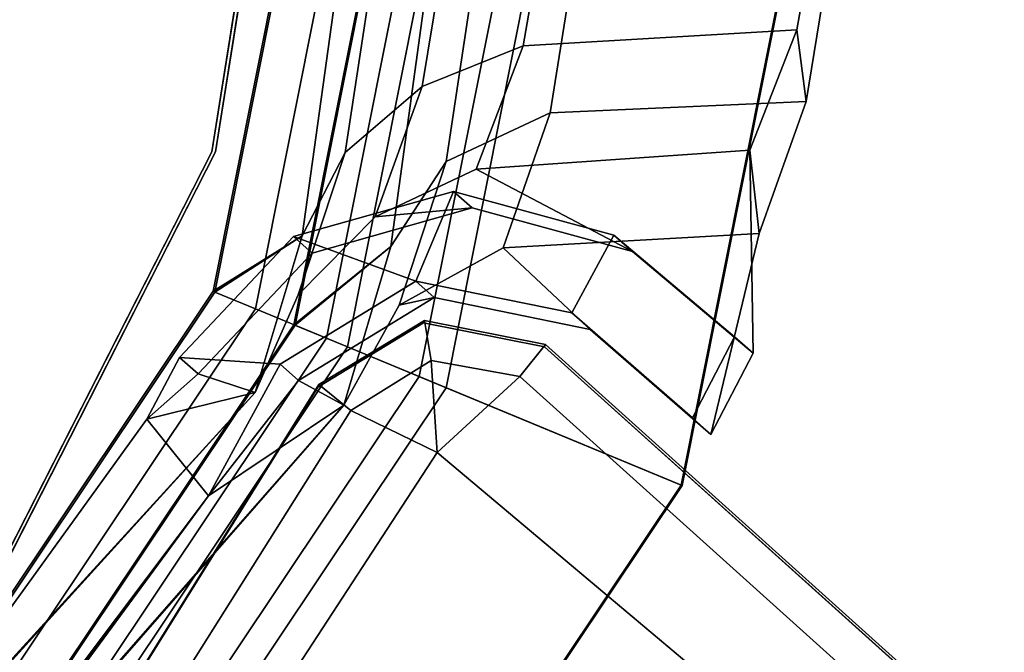
# Model space of a CAD drawing. Units: inches. Extents: x 57 to 297, y -17 to 206.
# Drawn here: x 230 to 231, y 8 to 8 of the extents above; entities that cross this region are included whole.
import ezdxf

# ---------------------------------------------------------------- set-up
doc = ezdxf.new("R2010")
doc.units = ezdxf.units.IN
doc.header["$MEASUREMENT"] = 0
for name, color, linetype in [('STORAGE-BRACKETS', 4, 'Continuous'), ('STORAGE-LEG', 4, 'Continuous'), ('STORAGE-SHELF', 4, 'Continuous')]:
    doc.layers.add(name, color=color, linetype=linetype)

# ---------------------------------------------------------------- blocks, each defined once
blk = doc.blocks.new('LMGS90_34_0T')
at = {"layer": 'STORAGE-BRACKETS'}
for points in [[(0.64199, -1.16149, 36.54882), (0.46333, -0.98265, 36.5711), (0.04036, -1.61564, 36.5711), (0.27385, -1.7125, 36.54882)], [(0.04036, -1.61564, 36.5711), (0.46333, -0.98265, 36.5711), (0.46392, -0.98319, 36.49211), (0.0411, -1.61592, 36.49211)], [(0.24992, -1.70258, 36.47436), (0.0411, -1.61592, 36.49211), (0.46392, -0.98319, 36.49211), (0.62367, -1.14317, 36.47436)], [(0.62367, -1.14317, 36.47436), (0.6907, -1.2102, 36.41734), (0.3375, -1.73886, 36.41734), (0.24992, -1.70258, 36.47436)], [(0.35614, -1.74658, 36.50435), (0.70497, -1.22447, 36.50435), (0.64199, -1.16149, 36.54882), (0.27385, -1.7125, 36.54882)], [(0.6907, -1.2102, 36.41734), (0.7272, -1.2467, 36.3195), (0.38518, -1.75861, 36.3195), (0.3375, -1.73886, 36.41734)], [(0.41922, -1.77271, 36.43191), (0.75325, -1.27275, 36.43191), (0.70497, -1.22447, 36.50435), (0.35614, -1.74658, 36.50435)], [(0.29917, -1.82808, 34.57143), (0.38417, -1.75819, 35.06434), (0.72642, -1.24593, 35.06434), (0.34093, -1.68702, 34.27091)], [(0.29917, -1.82808, 19.28823), (0.38417, -1.75819, 19.78114), (0.72642, -1.24593, 19.78114), (0.34093, -1.68702, 18.98771)], [(0.29917, -1.82808, 3.99556), (0.38417, -1.75819, 4.48848), (0.72642, -1.24593, 4.48848), (0.34093, -1.68702, 3.69505)], [(0.7272, -1.2467, 21.0363), (0.38518, -1.75861, 21.0363), (0.29917, -1.82808, 21.5293), (0.34093, -1.68702, 21.82982)], [(0.7272, -1.2467, 5.74363), (0.38518, -1.75861, 5.74363), (0.29917, -1.82808, 6.23664), (0.34093, -1.68702, 6.53715)], [(0.46098, -1.60653, 33.93796), (0.34093, -1.68702, 34.27091), (0.72642, -1.24593, 35.06434)], [(0.46098, -1.60653, 18.65476), (0.34093, -1.68702, 18.98771), (0.72642, -1.24593, 19.78114)], [(0.46098, -1.60653, 3.3621), (0.34093, -1.68702, 3.69505), (0.72642, -1.24593, 4.48848)], [(0.7272, -1.2467, 21.0363), (0.34093, -1.68702, 21.82982), (0.46098, -1.60653, 22.16277), (0.7272, -1.2467, 21.0363)], [(0.7272, -1.2467, 5.74363), (0.34093, -1.68702, 6.53715), (0.46098, -1.60653, 6.8701), (0.7272, -1.2467, 5.74363)], [(0.7272, -1.2467, 36.3195), (0.72642, -1.24593, 35.06434), (0.38417, -1.75819, 35.06434), (0.38518, -1.75861, 36.3195)], [(0.7272, -1.2467, 21.0363), (0.72642, -1.24593, 19.78114), (0.38417, -1.75819, 19.78114), (0.38518, -1.75861, 21.0363)], [(0.7272, -1.2467, 5.74363), (0.72642, -1.24593, 4.48848), (0.38417, -1.75819, 4.48848), (0.38518, -1.75861, 5.74363)], [(0.7344, -1.2433, 31.81295), (0.77984, -1.3092, 31.81295), (0.51583, -1.67453, 31.81295), (0.46098, -1.60653, 31.81295)], [(0.7344, -1.2433, 33.93796), (0.46098, -1.60653, 33.93796), (0.72642, -1.24593, 35.06434)], [(0.7344, -1.2433, 31.81295), (0.46098, -1.60653, 31.81295), (0.46098, -1.60653, 33.93796), (0.7344, -1.2433, 33.93796)], [(0.7344, -1.2433, 17.25505), (0.77984, -1.3092, 17.25505), (0.51583, -1.67453, 17.25505), (0.46098, -1.60653, 17.25505)], [(0.7344, -1.2433, 18.65476), (0.46098, -1.60653, 18.65476), (0.72642, -1.24593, 19.78114)], [(0.7344, -1.2433, 17.25505), (0.46098, -1.60653, 17.25505), (0.46098, -1.60653, 18.65476), (0.7344, -1.2433, 18.65476)], [(0.51583, -1.67453, 23.55428), (0.77984, -1.3092, 23.55428), (0.7344, -1.2433, 23.55428), (0.46098, -1.60653, 23.55428)], [(0.7272, -1.2467, 21.0363), (0.46098, -1.60653, 22.16277), (0.7344, -1.2433, 22.16277), (0.7272, -1.2467, 21.0363)], [(0.46098, -1.60653, 22.16277), (0.46098, -1.60653, 23.55428), (0.7344, -1.2433, 23.55428), (0.7344, -1.2433, 22.16277)], [(0.7344, -1.2433, 1.96239), (0.77984, -1.3092, 1.96239), (0.51583, -1.67453, 1.96239), (0.46098, -1.60653, 1.96239)], [(0.7344, -1.2433, 3.3621), (0.46098, -1.60653, 3.3621), (0.72642, -1.24593, 4.48848)], [(0.7344, -1.2433, 1.96239), (0.46098, -1.60653, 1.96239), (0.46098, -1.60653, 3.3621), (0.7344, -1.2433, 3.3621)], [(0.51583, -1.67453, 8.26161), (0.77984, -1.3092, 8.26161), (0.7344, -1.2433, 8.26161), (0.46098, -1.60653, 8.26161)], [(0.7272, -1.2467, 5.74363), (0.46098, -1.60653, 6.8701), (0.7344, -1.2433, 6.8701), (0.7272, -1.2467, 5.74363)], [(0.46098, -1.60653, 6.8701), (0.46098, -1.60653, 8.26161), (0.7344, -1.2433, 8.26161), (0.7344, -1.2433, 6.8701)], [(0.45537, -1.78768, 36.34037), (0.78091, -1.30042, 36.34037), (0.75325, -1.27275, 36.43191), (0.41922, -1.77271, 36.43191)], [(0.37783, -1.83765, 21.5366), (0.45537, -1.78768, 21.05717), (0.78091, -1.30042, 21.05717), (0.41959, -1.69827, 21.83409)], [(0.37783, -1.83765, 6.24394), (0.45537, -1.78768, 5.76451), (0.78091, -1.30042, 5.76451), (0.41959, -1.69827, 6.54143)], [(0.78204, -1.30155, 35.0523), (0.45684, -1.78829, 35.0523), (0.37783, -1.83765, 34.56412), (0.41959, -1.69827, 34.26663)], [(0.78204, -1.30155, 19.7691), (0.45684, -1.78829, 19.7691), (0.37783, -1.83765, 19.28092), (0.41959, -1.69827, 18.98343)], [(0.78204, -1.30155, 4.47644), (0.45684, -1.78829, 4.47644), (0.37783, -1.83765, 3.98826), (0.41959, -1.69827, 3.69077)], [(0.78091, -1.30042, 21.05717), (0.77984, -1.3092, 22.16277), (0.51583, -1.67453, 22.16277), (0.41959, -1.69827, 21.83409)], [(0.78091, -1.30042, 5.76451), (0.77984, -1.3092, 6.8701), (0.51583, -1.67453, 6.8701), (0.41959, -1.69827, 6.54143)], [(0.51583, -1.67453, 33.93796), (0.77984, -1.3092, 33.93796), (0.78204, -1.30155, 35.0523), (0.41959, -1.69827, 34.26663)], [(0.51583, -1.67453, 18.65476), (0.77984, -1.3092, 18.65476), (0.78204, -1.30155, 19.7691), (0.41959, -1.69827, 18.98343)], [(0.51583, -1.67453, 3.3621), (0.77984, -1.3092, 3.3621), (0.78204, -1.30155, 4.47644), (0.41959, -1.69827, 3.69077)], [(0.45537, -1.78768, 36.34037), (0.45684, -1.78829, 35.0523), (0.78204, -1.30155, 35.0523), (0.78091, -1.30042, 36.34037)], [(0.45537, -1.78768, 21.05717), (0.45684, -1.78829, 19.7691), (0.78204, -1.30155, 19.7691), (0.78091, -1.30042, 21.05717)], [(0.45537, -1.78768, 5.76451), (0.45684, -1.78829, 4.47644), (0.78204, -1.30155, 4.47644), (0.78091, -1.30042, 5.76451)], [(0.77984, -1.3092, 31.81295), (0.77984, -1.3092, 33.93796), (0.51583, -1.67453, 33.93796), (0.51583, -1.67453, 31.81295)], [(0.77984, -1.3092, 17.25505), (0.77984, -1.3092, 18.65476), (0.51583, -1.67453, 18.65476), (0.51583, -1.67453, 17.25505)], [(0.51583, -1.67453, 22.16277), (0.77984, -1.3092, 22.16277), (0.77984, -1.3092, 23.55428), (0.51583, -1.67453, 23.55428)], [(0.77984, -1.3092, 1.96239), (0.77984, -1.3092, 3.3621), (0.51583, -1.67453, 3.3621), (0.51583, -1.67453, 1.96239)], [(0.51583, -1.67453, 6.8701), (0.77984, -1.3092, 6.8701), (0.77984, -1.3092, 8.26161), (0.51583, -1.67453, 8.26161)], [(0.38109, -1.70897, 33.94478), (0.34093, -1.68702, 34.27091), (0.46098, -1.60653, 33.93796)], [(0.38109, -1.70897, 18.66158), (0.34093, -1.68702, 18.98771), (0.46098, -1.60653, 18.65476)], [(0.46098, -1.60653, 22.16277), (0.34093, -1.68702, 21.82982), (0.38109, -1.70897, 22.15594), (0.46098, -1.60653, 22.16277)], [(0.38109, -1.70897, 3.36892), (0.34093, -1.68702, 3.69505), (0.46098, -1.60653, 3.3621)], [(0.46098, -1.60653, 6.8701), (0.34093, -1.68702, 6.53715), (0.38109, -1.70897, 6.86328), (0.46098, -1.60653, 6.8701)], [(0.39752, -1.72355, 31.81295), (0.38109, -1.70897, 33.94478), (0.46098, -1.60653, 33.93796), (0.46098, -1.60653, 31.81295)], [(0.39752, -1.72355, 17.25505), (0.38109, -1.70897, 18.66158), (0.46098, -1.60653, 18.65476), (0.46098, -1.60653, 17.25505)], [(0.46098, -1.60653, 22.16277), (0.38109, -1.70897, 22.15594), (0.39752, -1.72355, 23.55428), (0.46098, -1.60653, 23.55428)], [(0.39752, -1.72355, 1.96239), (0.38109, -1.70897, 3.36892), (0.46098, -1.60653, 3.3621), (0.46098, -1.60653, 1.96239)], [(0.46098, -1.60653, 6.8701), (0.38109, -1.70897, 6.86328), (0.39752, -1.72355, 8.26161), (0.46098, -1.60653, 8.26161)], [(0.39752, -1.72355, 31.81295), (0.46098, -1.60653, 31.81295), (0.51583, -1.67453, 31.81295), (0.48674, -1.72956, 31.81295)], [(0.39752, -1.72355, 17.25505), (0.46098, -1.60653, 17.25505), (0.51583, -1.67453, 17.25505), (0.48674, -1.72956, 17.25505)], [(0.51583, -1.67453, 23.55428), (0.46098, -1.60653, 23.55428), (0.39752, -1.72355, 23.55428), (0.48674, -1.72956, 23.55428)], [(0.39752, -1.72355, 1.96239), (0.46098, -1.60653, 1.96239), (0.51583, -1.67453, 1.96239), (0.48674, -1.72956, 1.96239)], [(0.51583, -1.67453, 8.26161), (0.46098, -1.60653, 8.26161), (0.39752, -1.72355, 8.26161), (0.48674, -1.72956, 8.26161)], [(0.1446, -2.36244, 36.54882), (0.27385, -1.7125, 36.54882), (0.04036, -1.61564, 36.5711), (-0.10819, -2.36231, 36.5711)], [(0.04036, -1.61564, 36.5711), (0.0411, -1.61592, 36.49211), (-0.10739, -2.36228, 36.49211), (-0.10819, -2.36231, 36.5711)], [(0.24992, -1.70258, 36.47436), (0.11869, -2.36244, 36.47436), (-0.10739, -2.36228, 36.49211), (0.0411, -1.61592, 36.49211)], [(-0.01976, -1.91388, 34.18347), (-0.02804, -1.83978, 34.20922), (0.01479, -1.6611, 33.94589), (-0.02269, -1.7333, 33.94833)], [(0.19933, -1.82691, 34.21778), (0.12202, -1.75444, 33.94478), (0.01479, -1.6611, 33.94589), (-0.02804, -1.83978, 34.20922)], [(-0.01976, -1.91388, 18.90027), (-0.02804, -1.83978, 18.92602), (0.01479, -1.6611, 18.66269), (-0.02269, -1.7333, 18.66513)], [(0.19933, -1.82691, 18.93458), (0.12202, -1.75444, 18.66158), (0.01479, -1.6611, 18.66269), (-0.02804, -1.83978, 18.92602)], [(0.01479, -1.6611, 22.15483), (-0.02804, -1.83978, 21.89151), (-0.01976, -1.91388, 21.91726), (-0.02269, -1.7333, 22.15239)], [(0.01479, -1.6611, 22.15483), (0.12202, -1.75444, 22.15594), (0.19933, -1.82691, 21.88294), (-0.02804, -1.83978, 21.89151)], [(-0.01976, -1.91388, 3.60761), (-0.02804, -1.83978, 3.63336), (0.01479, -1.6611, 3.37003), (-0.02269, -1.7333, 3.37247)], [(0.19933, -1.82691, 3.64192), (0.12202, -1.75444, 3.36892), (0.01479, -1.6611, 3.37003), (-0.02804, -1.83978, 3.63336)], [(0.01479, -1.6611, 6.86217), (-0.02804, -1.83978, 6.59884), (-0.01976, -1.91388, 6.6246), (-0.02269, -1.7333, 6.85973)], [(0.01479, -1.6611, 6.86217), (0.12202, -1.75444, 6.86328), (0.19933, -1.82691, 6.59028), (-0.02804, -1.83978, 6.59884)], [(0.01479, -1.6611, 33.94589), (0.03122, -1.67569, 31.81406), (-0.00626, -1.74788, 31.8165), (-0.02269, -1.7333, 33.94833)], [(0.01479, -1.6611, 18.66269), (0.03122, -1.67569, 17.25616), (-0.00626, -1.74788, 17.2586), (-0.02269, -1.7333, 18.66513)], [(-0.00626, -1.74788, 23.55072), (0.03122, -1.67569, 23.55316), (0.01479, -1.6611, 22.15483), (-0.02269, -1.7333, 22.15239)], [(0.01479, -1.6611, 3.37003), (0.03122, -1.67569, 1.9635), (-0.00626, -1.74788, 1.96594), (-0.02269, -1.7333, 3.37247)], [(-0.00626, -1.74788, 8.25806), (0.03122, -1.67569, 8.2605), (0.01479, -1.6611, 6.86217), (-0.02269, -1.7333, 6.85973)], [(0.13844, -1.76902, 31.81295), (0.03122, -1.67569, 31.81406), (0.01479, -1.6611, 33.94589), (0.12202, -1.75444, 33.94478)], [(0.13844, -1.76902, 17.25505), (0.03122, -1.67569, 17.25616), (0.01479, -1.6611, 18.66269), (0.12202, -1.75444, 18.66158)], [(0.01479, -1.6611, 22.15483), (0.03122, -1.67569, 23.55316), (0.13844, -1.76902, 23.55428), (0.12202, -1.75444, 22.15594)], [(0.13844, -1.76902, 1.96239), (0.03122, -1.67569, 1.9635), (0.01479, -1.6611, 3.37003), (0.12202, -1.75444, 3.36892)], [(0.01479, -1.6611, 6.86217), (0.03122, -1.67569, 8.2605), (0.13844, -1.76902, 8.26161), (0.12202, -1.75444, 6.86328)], [(0.13844, -1.76902, 31.81295), (0.10102, -1.83829, 31.81295), (-0.00626, -1.74788, 31.8165), (0.03122, -1.67569, 31.81406)], [(0.13844, -1.76902, 17.25505), (0.10102, -1.83829, 17.25505), (-0.00626, -1.74788, 17.2586), (0.03122, -1.67569, 17.25616)], [(-0.00626, -1.74788, 23.55072), (0.10102, -1.83829, 23.55428), (0.13844, -1.76902, 23.55428), (0.03122, -1.67569, 23.55316)], [(0.13844, -1.76902, 1.96239), (0.10102, -1.83829, 1.96239), (-0.00626, -1.74788, 1.96594), (0.03122, -1.67569, 1.9635)], [(-0.00626, -1.74788, 8.25806), (0.10102, -1.83829, 8.26161), (0.13844, -1.76902, 8.26161), (0.03122, -1.67569, 8.2605)], [(0.47031, -1.71498, 33.94478), (0.51583, -1.67453, 33.93796), (0.41959, -1.69827, 34.26663), (0.47031, -1.71498, 33.94478)], [(0.47031, -1.71498, 18.66158), (0.51583, -1.67453, 18.65476), (0.41959, -1.69827, 18.98343), (0.47031, -1.71498, 18.66158)], [(0.41959, -1.69827, 21.83409), (0.51583, -1.67453, 22.16277), (0.47031, -1.71498, 22.15594)], [(0.47031, -1.71498, 3.36892), (0.51583, -1.67453, 3.3621), (0.41959, -1.69827, 3.69077), (0.47031, -1.71498, 3.36892)], [(0.41959, -1.69827, 6.54143), (0.51583, -1.67453, 6.8701), (0.47031, -1.71498, 6.86328)], [(0.48674, -1.72956, 31.81295), (0.51583, -1.67453, 31.81295), (0.51583, -1.67453, 33.93796), (0.47031, -1.71498, 33.94478)], [(0.48674, -1.72956, 17.25505), (0.51583, -1.67453, 17.25505), (0.51583, -1.67453, 18.65476), (0.47031, -1.71498, 18.66158)], [(0.51583, -1.67453, 22.16277), (0.51583, -1.67453, 23.55428), (0.48674, -1.72956, 23.55428), (0.47031, -1.71498, 22.15594)], [(0.48674, -1.72956, 1.96239), (0.51583, -1.67453, 1.96239), (0.51583, -1.67453, 3.3621), (0.47031, -1.71498, 3.36892)], [(0.51583, -1.67453, 6.8701), (0.51583, -1.67453, 8.26161), (0.48674, -1.72956, 8.26161), (0.47031, -1.71498, 6.86328)], [(0.34093, -1.68702, 34.27091), (0.29172, -1.77606, 34.23709), (0.24996, -1.9038, 34.51364), (0.29917, -1.82808, 34.57143)], [(0.34093, -1.68702, 18.98771), (0.29172, -1.77606, 18.95389), (0.24996, -1.9038, 19.23044), (0.29917, -1.82808, 19.28823)], [(0.24996, -1.9038, 21.58709), (0.29172, -1.77606, 21.86363), (0.34093, -1.68702, 21.82982), (0.29917, -1.82808, 21.5293)], [(0.34093, -1.68702, 3.69505), (0.29172, -1.77606, 3.66123), (0.24996, -1.9038, 3.93778), (0.29917, -1.82808, 3.99556)], [(0.24996, -1.9038, 6.29443), (0.29172, -1.77606, 6.57097), (0.34093, -1.68702, 6.53715), (0.29917, -1.82808, 6.23664)], [(0.38109, -1.70897, 33.94478), (0.26053, -1.78285, 33.94478), (0.29172, -1.77606, 34.23709), (0.34093, -1.68702, 34.27091)], [(0.38109, -1.70897, 18.66158), (0.26053, -1.78285, 18.66158), (0.29172, -1.77606, 18.95389), (0.34093, -1.68702, 18.98771)], [(0.29172, -1.77606, 21.86363), (0.26053, -1.78285, 22.15594), (0.38109, -1.70897, 22.15594), (0.34093, -1.68702, 21.82982)], [(0.38109, -1.70897, 3.36892), (0.26053, -1.78285, 3.36892), (0.29172, -1.77606, 3.66123), (0.34093, -1.68702, 3.69505)], [(0.29172, -1.77606, 6.57097), (0.26053, -1.78285, 6.86328), (0.38109, -1.70897, 6.86328), (0.34093, -1.68702, 6.53715)], [(0.21349, -2.36244, 36.41734), (0.11869, -2.36244, 36.47436), (0.24992, -1.70258, 36.47436), (0.3375, -1.73886, 36.41734)], [(0.38136, -1.78528, 34.23359), (0.41959, -1.69827, 34.26663), (0.37783, -1.83765, 34.56412), (0.33961, -1.91164, 34.50766)], [(0.38136, -1.78528, 18.95039), (0.41959, -1.69827, 18.98343), (0.37783, -1.83765, 19.28092), (0.33961, -1.91164, 19.22446)], [(0.37783, -1.83765, 21.5366), (0.41959, -1.69827, 21.83409), (0.38136, -1.78528, 21.86713), (0.33961, -1.91164, 21.59307)], [(0.38136, -1.78528, 3.65773), (0.41959, -1.69827, 3.69077), (0.37783, -1.83765, 3.98826), (0.33961, -1.91164, 3.9318)], [(0.37783, -1.83765, 6.24394), (0.41959, -1.69827, 6.54143), (0.38136, -1.78528, 6.57447), (0.33961, -1.91164, 6.30041)], [(0.36905, -1.82232, 33.94478), (0.47031, -1.71498, 33.94478), (0.41959, -1.69827, 34.26663), (0.38136, -1.78528, 34.23359)], [(0.36905, -1.82232, 18.66158), (0.47031, -1.71498, 18.66158), (0.41959, -1.69827, 18.98343), (0.38136, -1.78528, 18.95039)], [(0.41959, -1.69827, 21.83409), (0.47031, -1.71498, 22.15594), (0.36905, -1.82232, 22.15594), (0.38136, -1.78528, 21.86713)], [(0.36905, -1.82232, 3.36892), (0.47031, -1.71498, 3.36892), (0.41959, -1.69827, 3.69077), (0.38136, -1.78528, 3.65773)], [(0.41959, -1.69827, 6.54143), (0.47031, -1.71498, 6.86328), (0.36905, -1.82232, 6.86328), (0.38136, -1.78528, 6.57447)], [(0.23366, -2.36244, 36.50435), (0.35614, -1.74658, 36.50435), (0.27385, -1.7125, 36.54882), (0.1446, -2.36244, 36.54882)], [(0.27696, -1.79743, 31.81295), (0.26053, -1.78285, 33.94478), (0.38109, -1.70897, 33.94478), (0.39752, -1.72355, 31.81295)], [(0.27696, -1.79743, 17.25505), (0.26053, -1.78285, 18.66158), (0.38109, -1.70897, 18.66158), (0.39752, -1.72355, 17.25505)], [(0.38109, -1.70897, 22.15594), (0.26053, -1.78285, 22.15594), (0.27696, -1.79743, 23.55428), (0.39752, -1.72355, 23.55428)], [(0.27696, -1.79743, 1.96239), (0.26053, -1.78285, 3.36892), (0.38109, -1.70897, 3.36892), (0.39752, -1.72355, 1.96239)], [(0.38109, -1.70897, 6.86328), (0.26053, -1.78285, 6.86328), (0.27696, -1.79743, 8.26161), (0.39752, -1.72355, 8.26161)], [(0.38547, -1.8369, 31.81295), (0.48674, -1.72956, 31.81295), (0.47031, -1.71498, 33.94478), (0.36905, -1.82232, 33.94478)], [(0.38547, -1.8369, 17.25505), (0.48674, -1.72956, 17.25505), (0.47031, -1.71498, 18.66158), (0.36905, -1.82232, 18.66158)], [(0.47031, -1.71498, 22.15594), (0.48674, -1.72956, 23.55428), (0.38547, -1.8369, 23.55428), (0.36905, -1.82232, 22.15594)], [(0.38547, -1.8369, 1.96239), (0.48674, -1.72956, 1.96239), (0.47031, -1.71498, 3.36892), (0.36905, -1.82232, 3.36892)], [(0.47031, -1.71498, 6.86328), (0.48674, -1.72956, 8.26161), (0.38547, -1.8369, 8.26161), (0.36905, -1.82232, 6.86328)], [(0.39752, -1.72355, 31.81295), (0.48674, -1.72956, 31.81295), (0.38547, -1.8369, 31.81295), (0.27696, -1.79743, 31.81295)], [(0.39752, -1.72355, 17.25505), (0.48674, -1.72956, 17.25505), (0.38547, -1.8369, 17.25505), (0.27696, -1.79743, 17.25505)], [(0.38547, -1.8369, 23.55428), (0.48674, -1.72956, 23.55428), (0.39752, -1.72355, 23.55428), (0.27696, -1.79743, 23.55428)], [(0.39752, -1.72355, 1.96239), (0.48674, -1.72956, 1.96239), (0.38547, -1.8369, 1.96239), (0.27696, -1.79743, 1.96239)], [(0.38547, -1.8369, 8.26161), (0.48674, -1.72956, 8.26161), (0.39752, -1.72355, 8.26161), (0.27696, -1.79743, 8.26161)], [(0.10102, -1.83829, 31.81295), (0.08459, -1.82371, 33.94478), (-0.02269, -1.7333, 33.94833), (-0.00626, -1.74788, 31.8165)], [(-0.01976, -1.91388, 34.18347), (-0.02269, -1.7333, 33.94833), (0.08459, -1.82371, 33.94478), (0.22334, -1.89687, 34.19122)], [(0.10102, -1.83829, 17.25505), (0.08459, -1.82371, 18.66158), (-0.02269, -1.7333, 18.66513), (-0.00626, -1.74788, 17.2586)], [(-0.01976, -1.91388, 18.90027), (-0.02269, -1.7333, 18.66513), (0.08459, -1.82371, 18.66158), (0.22334, -1.89687, 18.90802)], [(-0.02269, -1.7333, 22.15239), (0.08459, -1.82371, 22.15594), (0.10102, -1.83829, 23.55428), (-0.00626, -1.74788, 23.55072)], [(0.08459, -1.82371, 22.15594), (-0.02269, -1.7333, 22.15239), (-0.01976, -1.91388, 21.91726), (0.22334, -1.89687, 21.90951)], [(0.10102, -1.83829, 1.96239), (0.08459, -1.82371, 3.36892), (-0.02269, -1.7333, 3.37247), (-0.00626, -1.74788, 1.96594)], [(-0.01976, -1.91388, 3.60761), (-0.02269, -1.7333, 3.37247), (0.08459, -1.82371, 3.36892), (0.22334, -1.89687, 3.61536)], [(-0.02269, -1.7333, 6.85973), (0.08459, -1.82371, 6.86328), (0.10102, -1.83829, 8.26161), (-0.00626, -1.74788, 8.25806)], [(0.08459, -1.82371, 6.86328), (-0.02269, -1.7333, 6.85973), (-0.01976, -1.91388, 6.6246), (0.22334, -1.89687, 6.61685)], [(0.2651, -2.36244, 36.3195), (0.21349, -2.36244, 36.41734), (0.3375, -1.73886, 36.41734), (0.38518, -1.75861, 36.3195)], [(0.30194, -2.36244, 36.43191), (0.41922, -1.77271, 36.43191), (0.35614, -1.74658, 36.50435), (0.23366, -2.36244, 36.50435)], [(0.13844, -1.76902, 31.81295), (0.12202, -1.75444, 33.94478), (0.26053, -1.78285, 33.94478), (0.27696, -1.79743, 31.81295)], [(0.26053, -1.78285, 33.94478), (0.12202, -1.75444, 33.94478), (0.19933, -1.82691, 34.21778), (0.29172, -1.77606, 34.23709)], [(0.13844, -1.76902, 17.25505), (0.12202, -1.75444, 18.66158), (0.26053, -1.78285, 18.66158), (0.27696, -1.79743, 17.25505)], [(0.26053, -1.78285, 18.66158), (0.12202, -1.75444, 18.66158), (0.19933, -1.82691, 18.93458), (0.29172, -1.77606, 18.95389)], [(0.26053, -1.78285, 22.15594), (0.12202, -1.75444, 22.15594), (0.13844, -1.76902, 23.55428), (0.27696, -1.79743, 23.55428)], [(0.19933, -1.82691, 21.88294), (0.12202, -1.75444, 22.15594), (0.26053, -1.78285, 22.15594), (0.29172, -1.77606, 21.86363)], [(0.13844, -1.76902, 1.96239), (0.12202, -1.75444, 3.36892), (0.26053, -1.78285, 3.36892), (0.27696, -1.79743, 1.96239)], [(0.26053, -1.78285, 3.36892), (0.12202, -1.75444, 3.36892), (0.19933, -1.82691, 3.64192), (0.29172, -1.77606, 3.66123)], [(0.26053, -1.78285, 6.86328), (0.12202, -1.75444, 6.86328), (0.13844, -1.76902, 8.26161), (0.27696, -1.79743, 8.26161)], [(0.19933, -1.82691, 6.59028), (0.12202, -1.75444, 6.86328), (0.26053, -1.78285, 6.86328), (0.29172, -1.77606, 6.57097)], [(0.2651, -2.36244, 36.3195), (0.38518, -1.75861, 36.3195), (0.38417, -1.75819, 35.06434), (0.26401, -2.36244, 35.06434)], [(0.29917, -1.82808, 34.57143), (0.26401, -2.08495, 34.81662), (0.26401, -2.36244, 35.06434), (0.38417, -1.75819, 35.06434)], [(0.2651, -2.36244, 21.0363), (0.38518, -1.75861, 21.0363), (0.38417, -1.75819, 19.78114), (0.26401, -2.36244, 19.78114)], [(0.29917, -1.82808, 19.28823), (0.26401, -2.08495, 19.53342), (0.26401, -2.36244, 19.78114), (0.38417, -1.75819, 19.78114)], [(0.2651, -2.36244, 5.74363), (0.38518, -1.75861, 5.74363), (0.38417, -1.75819, 4.48848), (0.26401, -2.36244, 4.48848)], [(0.29917, -1.82808, 3.99556), (0.26401, -2.08495, 4.24075), (0.26401, -2.36244, 4.48848), (0.38417, -1.75819, 4.48848)], [(0.2651, -2.36244, 21.0363), (0.26401, -2.08495, 21.28411), (0.29917, -1.82808, 21.5293), (0.38518, -1.75861, 21.0363)], [(0.2651, -2.36244, 5.74363), (0.26401, -2.08495, 5.99145), (0.29917, -1.82808, 6.23664), (0.38518, -1.75861, 5.74363)], [(0.13844, -1.76902, 31.81295), (0.27696, -1.79743, 31.81295), (0.24344, -1.87694, 31.81295), (0.10102, -1.83829, 31.81295)], [(0.13844, -1.76902, 17.25505), (0.27696, -1.79743, 17.25505), (0.24344, -1.87694, 17.25505), (0.10102, -1.83829, 17.25505)], [(0.24344, -1.87694, 23.55428), (0.27696, -1.79743, 23.55428), (0.13844, -1.76902, 23.55428), (0.10102, -1.83829, 23.55428)], [(0.13844, -1.76902, 1.96239), (0.27696, -1.79743, 1.96239), (0.24344, -1.87694, 1.96239), (0.10102, -1.83829, 1.96239)], [(0.24344, -1.87694, 8.26161), (0.27696, -1.79743, 8.26161), (0.13844, -1.76902, 8.26161), (0.10102, -1.83829, 8.26161)], [(0.34107, -2.36244, 36.34037), (0.45537, -1.78768, 36.34037), (0.41922, -1.77271, 36.43191), (0.30194, -2.36244, 36.43191)], [(0.29172, -1.77606, 34.23709), (0.19933, -1.82691, 34.21778), (0.15757, -1.94704, 34.48064), (0.24996, -1.9038, 34.51364)], [(0.29172, -1.77606, 18.95389), (0.19933, -1.82691, 18.93458), (0.15757, -1.94704, 19.19744), (0.24996, -1.9038, 19.23044)], [(0.15757, -1.94704, 21.62009), (0.19933, -1.82691, 21.88294), (0.29172, -1.77606, 21.86363), (0.24996, -1.9038, 21.58709)], [(0.29172, -1.77606, 3.66123), (0.19933, -1.82691, 3.64192), (0.15757, -1.94704, 3.90478), (0.24996, -1.9038, 3.93778)], [(0.15757, -1.94704, 6.32743), (0.19933, -1.82691, 6.59028), (0.29172, -1.77606, 6.57097), (0.24996, -1.9038, 6.29443)], [(0.22701, -1.86236, 33.94478), (0.36905, -1.82232, 33.94478), (0.38136, -1.78528, 34.23359), (0.31309, -1.85436, 34.20736)], [(0.22701, -1.86236, 18.66158), (0.36905, -1.82232, 18.66158), (0.38136, -1.78528, 18.95039), (0.31309, -1.85436, 18.92416)], [(0.38136, -1.78528, 21.86713), (0.36905, -1.82232, 22.15594), (0.22701, -1.86236, 22.15594), (0.31309, -1.85436, 21.89337)], [(0.22701, -1.86236, 3.36892), (0.36905, -1.82232, 3.36892), (0.38136, -1.78528, 3.65773), (0.31309, -1.85436, 3.6315)], [(0.38136, -1.78528, 6.57447), (0.36905, -1.82232, 6.86328), (0.22701, -1.86236, 6.86328), (0.31309, -1.85436, 6.60071)], [(0.31309, -1.85436, 34.20736), (0.38136, -1.78528, 34.23359), (0.33961, -1.91164, 34.50766), (0.27134, -1.97038, 34.46282)], [(0.31309, -1.85436, 18.92416), (0.38136, -1.78528, 18.95039), (0.33961, -1.91164, 19.22446), (0.27134, -1.97038, 19.17962)], [(0.33961, -1.91164, 21.59307), (0.38136, -1.78528, 21.86713), (0.31309, -1.85436, 21.89337), (0.27134, -1.97038, 21.6379)], [(0.31309, -1.85436, 3.6315), (0.38136, -1.78528, 3.65773), (0.33961, -1.91164, 3.9318), (0.27134, -1.97038, 3.88696)], [(0.33961, -1.91164, 6.30041), (0.38136, -1.78528, 6.57447), (0.31309, -1.85436, 6.60071), (0.27134, -1.97038, 6.34524)], [(0.45537, -1.78768, 36.34037), (0.34107, -2.36244, 36.34037), (0.34267, -2.36244, 35.0523), (0.45684, -1.78829, 35.0523)], [(0.45537, -1.78768, 21.05717), (0.34107, -2.36244, 21.05717), (0.34267, -2.36244, 19.7691), (0.45684, -1.78829, 19.7691)], [(0.37783, -1.83765, 21.5366), (0.34267, -2.09162, 21.29413), (0.34107, -2.36244, 21.05717), (0.45537, -1.78768, 21.05717)], [(0.45537, -1.78768, 5.76451), (0.34107, -2.36244, 5.76451), (0.34267, -2.36244, 4.47644), (0.45684, -1.78829, 4.47644)], [(0.37783, -1.83765, 6.24394), (0.34267, -2.09162, 6.00147), (0.34107, -2.36244, 5.76451), (0.45537, -1.78768, 5.76451)], [(0.34267, -2.36244, 35.0523), (0.34267, -2.09162, 34.80659), (0.37783, -1.83765, 34.56412), (0.45684, -1.78829, 35.0523)], [(0.34267, -2.36244, 19.7691), (0.34267, -2.09162, 19.52339), (0.37783, -1.83765, 19.28092), (0.45684, -1.78829, 19.7691)], [(0.34267, -2.36244, 4.47644), (0.34267, -2.09162, 4.23073), (0.37783, -1.83765, 3.98826), (0.45684, -1.78829, 4.47644)], [(0.24344, -1.87694, 31.81295), (0.27696, -1.79743, 31.81295), (0.38547, -1.8369, 31.81295), (0.24344, -1.87694, 31.81295)], [(0.24344, -1.87694, 17.25505), (0.27696, -1.79743, 17.25505), (0.38547, -1.8369, 17.25505), (0.24344, -1.87694, 17.25505)], [(0.38547, -1.8369, 23.55428), (0.27696, -1.79743, 23.55428), (0.24344, -1.87694, 23.55428)], [(0.24344, -1.87694, 1.96239), (0.27696, -1.79743, 1.96239), (0.38547, -1.8369, 1.96239), (0.24344, -1.87694, 1.96239)], [(0.38547, -1.8369, 8.26161), (0.27696, -1.79743, 8.26161), (0.24344, -1.87694, 8.26161)], [(0.19933, -1.82691, 34.21778), (-0.02804, -1.83978, 34.20922), (-0.06979, -1.95693, 34.46876), (0.15757, -1.94704, 34.48064)], [(0.19933, -1.82691, 18.93458), (-0.02804, -1.83978, 18.92602), (-0.06979, -1.95693, 19.18556), (0.15757, -1.94704, 19.19744)], [(-0.06979, -1.95693, 21.63196), (-0.02804, -1.83978, 21.89151), (0.19933, -1.82691, 21.88294), (0.15757, -1.94704, 21.62009)], [(0.19933, -1.82691, 3.64192), (-0.02804, -1.83978, 3.63336), (-0.06979, -1.95693, 3.8929), (0.15757, -1.94704, 3.90478)], [(-0.06979, -1.95693, 6.3393), (-0.02804, -1.83978, 6.59884), (0.19933, -1.82691, 6.59028), (0.15757, -1.94704, 6.32743)], [(0.10102, -1.83829, 31.81295), (0.24344, -1.87694, 31.81295), (0.22701, -1.86236, 33.94478), (0.08459, -1.82371, 33.94478)], [(0.08459, -1.82371, 33.94478), (0.22701, -1.86236, 33.94478), (0.31309, -1.85436, 34.20736), (0.22334, -1.89687, 34.19122)], [(0.10102, -1.83829, 17.25505), (0.24344, -1.87694, 17.25505), (0.22701, -1.86236, 18.66158), (0.08459, -1.82371, 18.66158)], [(0.08459, -1.82371, 18.66158), (0.22701, -1.86236, 18.66158), (0.31309, -1.85436, 18.92416), (0.22334, -1.89687, 18.90802)], [(0.22701, -1.86236, 22.15594), (0.24344, -1.87694, 23.55428), (0.10102, -1.83829, 23.55428), (0.08459, -1.82371, 22.15594)], [(0.31309, -1.85436, 21.89337), (0.22701, -1.86236, 22.15594), (0.08459, -1.82371, 22.15594), (0.22334, -1.89687, 21.90951)], [(0.10102, -1.83829, 1.96239), (0.24344, -1.87694, 1.96239), (0.22701, -1.86236, 3.36892), (0.08459, -1.82371, 3.36892)], [(0.08459, -1.82371, 3.36892), (0.22701, -1.86236, 3.36892), (0.31309, -1.85436, 3.6315), (0.22334, -1.89687, 3.61536)], [(0.22701, -1.86236, 6.86328), (0.24344, -1.87694, 8.26161), (0.10102, -1.83829, 8.26161), (0.08459, -1.82371, 6.86328)], [(0.31309, -1.85436, 6.60071), (0.22701, -1.86236, 6.86328), (0.08459, -1.82371, 6.86328), (0.22334, -1.89687, 6.61685)], [(0.24344, -1.87694, 31.81295), (0.38547, -1.8369, 31.81295), (0.36905, -1.82232, 33.94478), (0.22701, -1.86236, 33.94478)], [(0.24344, -1.87694, 17.25505), (0.38547, -1.8369, 17.25505), (0.36905, -1.82232, 18.66158), (0.22701, -1.86236, 18.66158)], [(0.36905, -1.82232, 22.15594), (0.38547, -1.8369, 23.55428), (0.24344, -1.87694, 23.55428), (0.22701, -1.86236, 22.15594)], [(0.24344, -1.87694, 1.96239), (0.38547, -1.8369, 1.96239), (0.36905, -1.82232, 3.36892), (0.22701, -1.86236, 3.36892)], [(0.36905, -1.82232, 6.86328), (0.38547, -1.8369, 8.26161), (0.24344, -1.87694, 8.26161), (0.22701, -1.86236, 6.86328)], [(0.29917, -1.82808, 34.57143), (0.24996, -1.9038, 34.51364), (0.2148, -2.13775, 34.73734), (0.26401, -2.08495, 34.81662)], [(0.29917, -1.82808, 19.28823), (0.24996, -1.9038, 19.23044), (0.2148, -2.13775, 19.45414), (0.26401, -2.08495, 19.53342)], [(0.2148, -2.13775, 21.36339), (0.24996, -1.9038, 21.58709), (0.29917, -1.82808, 21.5293), (0.26401, -2.08495, 21.28411)], [(0.29917, -1.82808, 3.99556), (0.24996, -1.9038, 3.93778), (0.2148, -2.13775, 4.16148), (0.26401, -2.08495, 4.24075)], [(0.2148, -2.13775, 6.07073), (0.24996, -1.9038, 6.29443), (0.29917, -1.82808, 6.23664), (0.26401, -2.08495, 5.99145)], [(-0.01976, -1.91388, 34.18347), (-0.06151, -2.02062, 34.42296), (-0.06979, -1.95693, 34.46876), (-0.02804, -1.83978, 34.20922)], [(-0.01976, -1.91388, 18.90027), (-0.06151, -2.02062, 19.13976), (-0.06979, -1.95693, 19.18556), (-0.02804, -1.83978, 18.92602)], [(-0.06979, -1.95693, 21.63196), (-0.06151, -2.02062, 21.67776), (-0.01976, -1.91388, 21.91726), (-0.02804, -1.83978, 21.89151)], [(-0.01976, -1.91388, 3.60761), (-0.06151, -2.02062, 3.8471), (-0.06979, -1.95693, 3.8929), (-0.02804, -1.83978, 3.63336)], [(-0.06979, -1.95693, 6.3393), (-0.06151, -2.02062, 6.3851), (-0.01976, -1.91388, 6.6246), (-0.02804, -1.83978, 6.59884)], [(0.33961, -1.91164, 34.50766), (0.37783, -1.83765, 34.56412), (0.34267, -2.09162, 34.80659), (0.30444, -2.14321, 34.72914)], [(0.33961, -1.91164, 19.22446), (0.37783, -1.83765, 19.28092), (0.34267, -2.09162, 19.52339), (0.30444, -2.14321, 19.44594)], [(0.34267, -2.09162, 21.29413), (0.37783, -1.83765, 21.5366), (0.33961, -1.91164, 21.59307), (0.30444, -2.14321, 21.37159)], [(0.33961, -1.91164, 3.9318), (0.37783, -1.83765, 3.98826), (0.34267, -2.09162, 4.23073), (0.30444, -2.14321, 4.15327)], [(0.34267, -2.09162, 6.00147), (0.37783, -1.83765, 6.24394), (0.33961, -1.91164, 6.30041), (0.30444, -2.14321, 6.07893)], [(0.22334, -1.89687, 34.19122), (0.31309, -1.85436, 34.20736), (0.27134, -1.97038, 34.46282), (0.18158, -2.00652, 34.43524)], [(0.22334, -1.89687, 18.90802), (0.31309, -1.85436, 18.92416), (0.27134, -1.97038, 19.17962), (0.18158, -2.00652, 19.15204)], [(0.27134, -1.97038, 21.6379), (0.31309, -1.85436, 21.89337), (0.22334, -1.89687, 21.90951), (0.18158, -2.00652, 21.66549)], [(0.22334, -1.89687, 3.61536), (0.31309, -1.85436, 3.6315), (0.27134, -1.97038, 3.88696), (0.18158, -2.00652, 3.85938)], [(0.27134, -1.97038, 6.34524), (0.31309, -1.85436, 6.60071), (0.22334, -1.89687, 6.61685), (0.18158, -2.00652, 6.37282)], [(-0.01976, -1.91388, 34.18347), (0.22334, -1.89687, 34.19122), (0.18158, -2.00652, 34.43524), (-0.06151, -2.02062, 34.42296)], [(-0.01976, -1.91388, 18.90027), (0.22334, -1.89687, 18.90802), (0.18158, -2.00652, 19.15204), (-0.06151, -2.02062, 19.13976)], [(0.18158, -2.00652, 21.66549), (0.22334, -1.89687, 21.90951), (-0.01976, -1.91388, 21.91726), (-0.06151, -2.02062, 21.67776)], [(-0.01976, -1.91388, 3.60761), (0.22334, -1.89687, 3.61536), (0.18158, -2.00652, 3.85938), (-0.06151, -2.02062, 3.8471)], [(0.18158, -2.00652, 6.37282), (0.22334, -1.89687, 6.61685), (-0.01976, -1.91388, 6.6246), (-0.06151, -2.02062, 6.3851)], [(0.24996, -1.9038, 34.51364), (0.15757, -1.94704, 34.48064), (0.12241, -2.1679, 34.69207), (0.2148, -2.13775, 34.73734)], [(0.24996, -1.9038, 19.23044), (0.15757, -1.94704, 19.19744), (0.12241, -2.1679, 19.40887), (0.2148, -2.13775, 19.45414)], [(0.12241, -2.1679, 21.40866), (0.15757, -1.94704, 21.62009), (0.24996, -1.9038, 21.58709), (0.2148, -2.13775, 21.36339)], [(0.24996, -1.9038, 3.93778), (0.15757, -1.94704, 3.90478), (0.12241, -2.1679, 4.11621), (0.2148, -2.13775, 4.16148)], [(0.12241, -2.1679, 6.11599), (0.15757, -1.94704, 6.32743), (0.24996, -1.9038, 6.29443), (0.2148, -2.13775, 6.07073)], [(0.27134, -1.97038, 34.46282), (0.33961, -1.91164, 34.50766), (0.30444, -2.14321, 34.72914), (0.23617, -2.18418, 34.66763)], [(0.27134, -1.97038, 19.17962), (0.33961, -1.91164, 19.22446), (0.30444, -2.14321, 19.44594), (0.23617, -2.18418, 19.38443)], [(0.30444, -2.14321, 21.37159), (0.33961, -1.91164, 21.59307), (0.27134, -1.97038, 21.6379), (0.23617, -2.18418, 21.4331)], [(0.27134, -1.97038, 3.88696), (0.33961, -1.91164, 3.9318), (0.30444, -2.14321, 4.15327), (0.23617, -2.18418, 4.09177)], [(0.30444, -2.14321, 6.07893), (0.33961, -1.91164, 6.30041), (0.27134, -1.97038, 6.34524), (0.23617, -2.18418, 6.14043)], [(0.12241, -2.1679, 34.69207), (0.15757, -1.94704, 34.48064), (-0.06979, -1.95693, 34.46876), (-0.10496, -2.1734, 34.67762)], [(0.12241, -2.1679, 19.40887), (0.15757, -1.94704, 19.19744), (-0.06979, -1.95693, 19.18556), (-0.10496, -2.1734, 19.39442)], [(-0.06979, -1.95693, 21.63196), (0.15757, -1.94704, 21.62009), (0.12241, -2.1679, 21.40866), (-0.10496, -2.1734, 21.4231)], [(0.12241, -2.1679, 4.11621), (0.15757, -1.94704, 3.90478), (-0.06979, -1.95693, 3.8929), (-0.10496, -2.1734, 4.10176)], [(-0.06979, -1.95693, 6.3393), (0.15757, -1.94704, 6.32743), (0.12241, -2.1679, 6.11599), (-0.10496, -2.1734, 6.13044)], [(-0.09668, -2.21872, 34.6136), (-0.10496, -2.1734, 34.67762), (-0.06979, -1.95693, 34.46876), (-0.06151, -2.02062, 34.42296)], [(-0.09668, -2.21872, 19.3304), (-0.10496, -2.1734, 19.39442), (-0.06979, -1.95693, 19.18556), (-0.06151, -2.02062, 19.13976)], [(-0.06979, -1.95693, 21.63196), (-0.10496, -2.1734, 21.4231), (-0.09668, -2.21872, 21.48713), (-0.06151, -2.02062, 21.67776)], [(-0.09668, -2.21872, 4.03773), (-0.10496, -2.1734, 4.10176), (-0.06979, -1.95693, 3.8929), (-0.06151, -2.02062, 3.8471)], [(-0.06979, -1.95693, 6.3393), (-0.10496, -2.1734, 6.13044), (-0.09668, -2.21872, 6.19447), (-0.06151, -2.02062, 6.3851)], [(0.18158, -2.00652, 34.43524), (0.27134, -1.97038, 34.46282), (0.23617, -2.18418, 34.66763), (0.14642, -2.20938, 34.62979)], [(0.18158, -2.00652, 19.15204), (0.27134, -1.97038, 19.17962), (0.23617, -2.18418, 19.38443), (0.14642, -2.20938, 19.34659)], [(0.23617, -2.18418, 21.4331), (0.27134, -1.97038, 21.6379), (0.18158, -2.00652, 21.66549), (0.14642, -2.20938, 21.47093)], [(0.18158, -2.00652, 3.85938), (0.27134, -1.97038, 3.88696), (0.23617, -2.18418, 4.09177), (0.14642, -2.20938, 4.05393)], [(0.23617, -2.18418, 6.14043), (0.27134, -1.97038, 6.34524), (0.18158, -2.00652, 6.37282), (0.14642, -2.20938, 6.17827)], [(-0.09668, -2.21872, 34.6136), (-0.06151, -2.02062, 34.42296), (0.18158, -2.00652, 34.43524), (0.14642, -2.20938, 34.62979)], [(-0.09668, -2.21872, 19.3304), (-0.06151, -2.02062, 19.13976), (0.18158, -2.00652, 19.15204), (0.14642, -2.20938, 19.34659)], [(0.18158, -2.00652, 21.66549), (-0.06151, -2.02062, 21.67776), (-0.09668, -2.21872, 21.48713), (0.14642, -2.20938, 21.47093)], [(-0.09668, -2.21872, 4.03773), (-0.06151, -2.02062, 3.8471), (0.18158, -2.00652, 3.85938), (0.14642, -2.20938, 4.05393)], [(0.18158, -2.00652, 6.37282), (-0.06151, -2.02062, 6.3851), (-0.09668, -2.21872, 6.19447), (0.14642, -2.20938, 6.17827)]]:
    blk.add_3dface(points, dxfattribs=at)
at = {"layer": 'STORAGE-LEG'}
for points, invisible_edges in [([(0.36396, -1.70322, -0.00034), (-0.24246, -1.25552, -0.00033), (0.00921, -0.87507, -0.00033), (0.57199, -1.36859, -0.00034)], 5), ([(0.25804, -1.64508, 34.16056), (0.5101, -1.25829, 34.16247), (0.10605, -0.92823, 34.16076), (-0.13663, -1.31296, 34.16301)], 2), ([(-0.24246, -1.25552, -0.00033), (0.36396, -1.70322, -0.00033), (0.27019, -1.76014, -0.00033), (-0.2458, -1.32766, -0.00033)], 5), ([(-0.2458, -1.32766, -0.00033), (0.27019, -1.76014, -0.00033), (0.16257, -1.73889, -0.00033), (-0.21955, -1.39494, -0.00033)], 1), ([(0.57199, -1.36859, -0.00034), (0.57117, -1.37078, 34.0387), (0.36314, -1.70541, 34.0387), (0.36396, -1.70322, -0.00034)], 1)]:
    blk.add_3dface(points, dxfattribs=dict(at, invisible_edges=invisible_edges))
for points in [[(0.5101, -1.25829, 34.16247), (0.25804, -1.64508, 34.16056), (0.33459, -1.68249, 34.12708), (0.54913, -1.34155, 34.12708)], [(-0.19447, -1.37125, 34.12708), (0.18468, -1.71253, 34.12708), (0.25804, -1.64508, 34.16056), (-0.13663, -1.31296, 34.16301)], [(0.57117, -1.37078, 34.0387), (0.54913, -1.34155, 34.12708), (0.33459, -1.68249, 34.12708), (0.36314, -1.70541, 34.0387)], [(-0.19447, -1.37125, 34.12708), (-0.22036, -1.39713, 34.0387), (0.16176, -1.74108, 34.0387), (0.18468, -1.71253, 34.12708)], [(0.16257, -1.73889, -0.00033), (0.16176, -1.74108, 34.0387), (-0.22036, -1.39713, 34.0387), (-0.21955, -1.39494, -0.00033)], [(0.18468, -1.71253, 34.12708), (0.26334, -1.7269, 34.12708), (0.25804, -1.64508, 34.16056)], [(0.26334, -1.7269, 34.12708), (0.33459, -1.68249, 34.12708), (0.25804, -1.64508, 34.16056)], [(0.26937, -1.76233, 34.0387), (0.36314, -1.70541, 34.0387), (0.33459, -1.68249, 34.12708), (0.26334, -1.7269, 34.12708)], [(0.27019, -1.76014, -0.00033), (0.36396, -1.70322, -0.00033), (0.36314, -1.70541, 34.0387), (0.26937, -1.76233, 34.0387)], [(0.16176, -1.74108, 34.0387), (0.26937, -1.76233, 34.0387), (0.26334, -1.7269, 34.12708), (0.18468, -1.71253, 34.12708)], [(0.16257, -1.73889, -0.00033), (0.27019, -1.76014, -0.00033), (0.26937, -1.76233, 34.0387), (0.16176, -1.74108, 34.0387)]]:
    blk.add_3dface(points, dxfattribs=at)
at = {"layer": 'STORAGE-SHELF'}
for points in [[(0.66169, -1.50639, 20.66277), (0.45484, -1.91235, 20.66277), (0.45484, -1.91235, 20.97677), (0.66169, -1.50639, 20.97677)], [(0.66169, -1.50639, 5.37183), (0.45484, -1.91235, 5.37183), (0.45484, -1.91235, 5.68583), (0.66169, -1.50639, 5.68583)], [(0.66484, -1.50641, 35.96678), (0.458, -1.91236, 35.96678), (0.458, -1.91236, 36.28078), (0.66484, -1.50641, 36.28078)], [(0.45484, -1.91235, 20.66277), (0.38357, -2.36235, 20.66277), (0.38357, -2.36235, 20.97677), (0.45484, -1.91235, 20.97677)], [(0.45484, -1.91235, 5.37183), (0.38357, -2.36235, 5.37183), (0.38357, -2.36235, 5.68583), (0.45484, -1.91235, 5.68583)], [(0.458, -1.91236, 35.96678), (0.38672, -2.36237, 35.96678), (0.38672, -2.36237, 36.28078), (0.458, -1.91236, 36.28078)]]:
    blk.add_3dface(points, dxfattribs=at)
for points, invisible_edges in [([(0.45484, -1.91235, 20.97677), (0.45484, -13.67793, 20.97677), (0.66169, -14.08389, 20.97677), (0.66169, -1.50639, 20.97677)], 5), ([(0.45484, -13.67793, 20.66277), (0.45484, -1.91235, 20.66277), (0.66169, -1.50639, 20.66277), (0.66169, -14.08389, 20.66277)], 5), ([(0.45484, -1.91235, 5.68583), (0.45484, -13.67793, 5.68583), (0.66169, -14.08389, 5.68583), (0.66169, -1.50639, 5.68583)], 5), ([(0.45484, -13.67793, 5.37183), (0.45484, -1.91235, 5.37183), (0.66169, -1.50639, 5.37183), (0.66169, -14.08389, 5.37183)], 5), ([(0.458, -1.91236, 36.28078), (0.458, -13.67795, 36.28078), (0.66484, -14.0839, 36.28078), (0.66484, -1.50641, 36.28078)], 5), ([(0.458, -13.67795, 35.96678), (0.458, -1.91236, 35.96678), (0.66484, -1.50641, 35.96678), (0.66484, -14.0839, 35.96678)], 5), ([(0.38357, -2.36235, 20.97677), (0.38357, -13.22793, 20.97677), (0.45484, -13.67793, 20.97677), (0.45484, -1.91235, 20.97677)], 4), ([(0.38357, -13.22793, 20.66277), (0.38357, -2.36235, 20.66277), (0.45484, -1.91235, 20.66277), (0.45484, -13.67793, 20.66277)], 4), ([(0.38357, -2.36235, 5.68583), (0.38357, -13.22793, 5.68583), (0.45484, -13.67793, 5.68583), (0.45484, -1.91235, 5.68583)], 4), ([(0.38357, -13.22793, 5.37183), (0.38357, -2.36235, 5.37183), (0.45484, -1.91235, 5.37183), (0.45484, -13.67793, 5.37183)], 4), ([(0.38672, -2.36237, 36.28078), (0.38672, -13.22794, 36.28078), (0.458, -13.67795, 36.28078), (0.458, -1.91236, 36.28078)], 4), ([(0.38672, -13.22794, 35.96678), (0.38672, -2.36237, 35.96678), (0.458, -1.91236, 35.96678), (0.458, -13.67795, 35.96678)], 4)]:
    blk.add_3dface(points, dxfattribs=dict(at, invisible_edges=invisible_edges))

msp = doc.modelspace()

# ---------------------------------------------------------------- block references
at = {"rotation": 180}
msp.add_blockref('LMGS90_34_0T', (230.38035, 6.06417), dxfattribs=at)

doc.saveas('drawing.dxf')
